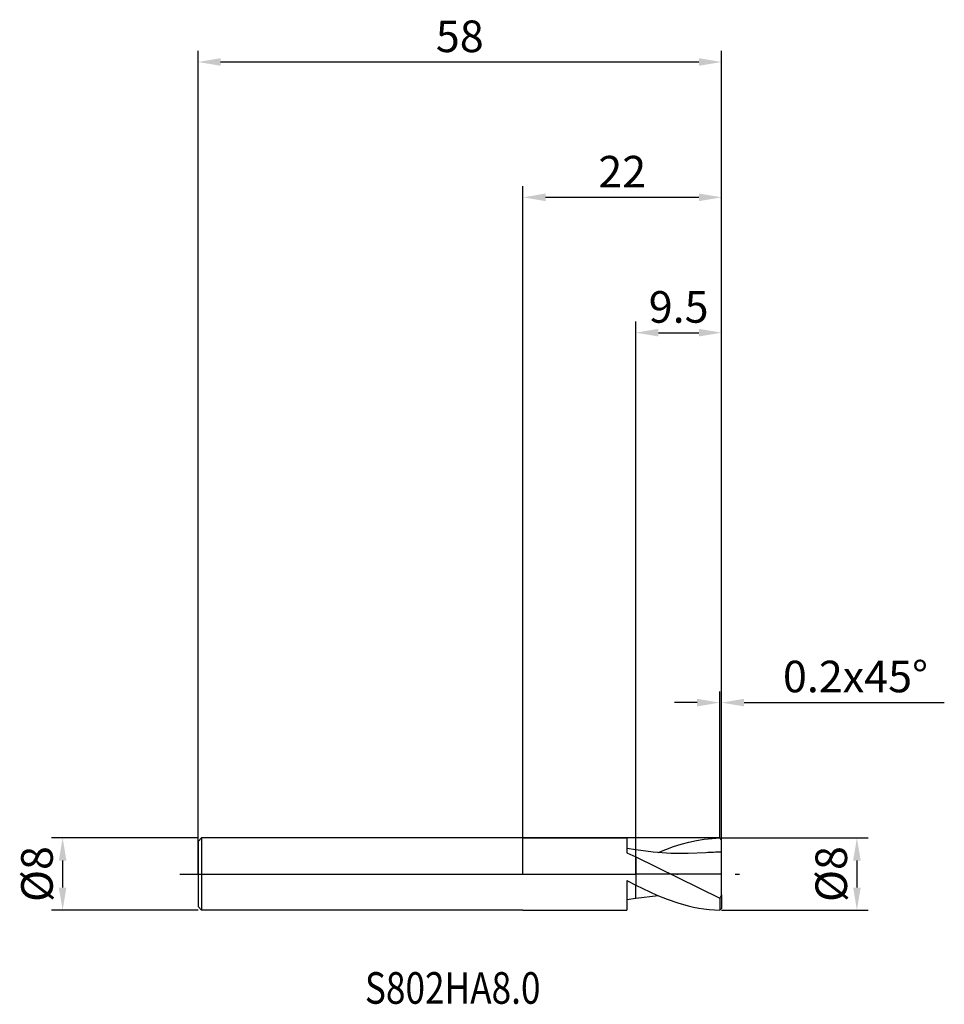
# Model space of a CAD drawing. Units: millimetres. Extents: x -56 to 47, y -14 to 95.
import ezdxf

# ---------------------------------------------------------------- set-up
doc = ezdxf.new("R2010")
doc.units = ezdxf.units.MM
doc.header["$PDMODE"] = 1
doc.linetypes.add('CENTER', pattern=[25.4, 12.7, -6.35, 0, -6.35])
doc.layers.get('DEFPOINTS').update_dxf_attribs({"linetype": 'CONTINUOUS'})
for name, color, linetype in [('1', 4, 'CONTINUOUS'), ('2', 7, 'CONTINUOUS'), ('4', 2, 'CENTER'), ('CUT', 1, 'CONTINUOUS'), ('NOCUT', 7, 'CONTINUOUS'), ('SK1', 4, 'CONTINUOUS'), ('SK2', 7, 'CONTINUOUS'), ('SK4', 2, 'CENTER'), ('SK6', 5, 'CONTINUOUS')]:
    doc.layers.add(name, color=color, linetype=linetype)
doc.styles.add('cesky', font='monos.ttf')
doc.styles.add('SIMPLEX', font='simplex')
doc.dimstyles.get("Standard").update_dxf_attribs({"dimtxt": 3.5, "dimasz": 2.5, "dimexe": 1.25, "dimexo": 0, "dimtad": 1, "dimdsep": 46, "dimtxsty": 'SIMPLEX', "dimcen": 0, "dimazin": 2, "dimtfac": 1, "dimtofl": 0, "dimtmove": 0, "dimatfit": 3, "dimfxl": 1, "dimarcsym": 0})

# ---------------------------------------------------------------- blocks, each defined once
blk = doc.blocks.new('*D0')
at = {"layer": '2', "color": 0, "lineweight": -2}
for p, q in [((22, 4), (38.25, 4)), ((37, 1.5), (37, -1.5)), ((22, -4), (38.25, -4))]:
    blk.add_line(p, q, dxfattribs=at)
at = {"layer": '2', "color": 0}
for points in [[(37.42, 1.5), (36.58, 1.5), (37, 4)], [(36.58, -1.5), (37.42, -1.5), (37, -4)]]:
    blk.add_solid(points, dxfattribs=at)
at = {"layer": 'DEFPOINTS', "color": 0}
for p in [(22, 4), (22, -4), (37, -4)]:
    blk.add_point(p, dxfattribs=at)
at = {"layer": '2', "color": 0, "insert": (34.61, 0), "char_height": 3.5, "attachment_point": 5, "rotation": 90, "style": 'SIMPLEX'}
blk.add_mtext('%%c8', dxfattribs=at)
blk = doc.blocks.new('*D1')
at = {"layer": '2', "color": 0, "lineweight": -2}
for p, q in [((0, 0), (0, 76.25)), ((22, 0), (22, 76.25)), ((2.5, 75), (19.5, 75))]:
    blk.add_line(p, q, dxfattribs=at)
at = {"layer": '2', "color": 0}
for points in [[(2.5, 75.42), (2.5, 74.58), (0, 75)], [(19.5, 74.58), (19.5, 75.42), (22, 75)]]:
    blk.add_solid(points, dxfattribs=at)
at = {"layer": 'DEFPOINTS', "color": 0}
for p in [(22, 75), (0, 0), (22, 0)]:
    blk.add_point(p, dxfattribs=at)
at = {"layer": '2', "color": 0, "insert": (11, 77.39), "char_height": 3.5, "attachment_point": 5, "style": 'SIMPLEX'}
blk.add_mtext('22', dxfattribs=at)
blk = doc.blocks.new('*D2')
at = {"layer": '2', "color": 0, "lineweight": -2}
for p, q in [((12.5, 4), (12.5, 61.25)), ((22, 4), (22, 61.25)), ((15, 60), (19.5, 60))]:
    blk.add_line(p, q, dxfattribs=at)
at = {"layer": '2', "color": 0}
for points in [[(15, 60.42), (15, 59.58), (12.5, 60)], [(19.5, 59.58), (19.5, 60.42), (22, 60)]]:
    blk.add_solid(points, dxfattribs=at)
at = {"layer": 'DEFPOINTS', "color": 0}
for p in [(22, 60), (12.5, 4), (22, 4)]:
    blk.add_point(p, dxfattribs=at)
at = {"layer": '2', "color": 0, "insert": (17.25, 62.4), "char_height": 3.5, "attachment_point": 5, "style": 'SIMPLEX'}
blk.add_mtext('9.5', dxfattribs=at)
blk = doc.blocks.new('*D3')
at = {"layer": 'DEFPOINTS', "color": 0}
for p in [(-36, 4), (-51, -4), (-36, -4)]:
    blk.add_point(p, dxfattribs=at)
at = {"layer": 'SK2', "color": 0, "lineweight": -2}
for p, q in [((-36, 4), (-52.25, 4)), ((-51, 1.5), (-51, -1.5)), ((-36, -4), (-52.25, -4))]:
    blk.add_line(p, q, dxfattribs=at)
at = {"layer": 'SK2', "color": 0}
for points in [[(-50.58, 1.5), (-51.42, 1.5), (-51, 4)], [(-51.42, -1.5), (-50.58, -1.5), (-51, -4)]]:
    blk.add_solid(points, dxfattribs=at)
at = {"layer": 'SK2', "color": 0, "insert": (-53.39, 0), "char_height": 3.5, "attachment_point": 5, "rotation": 90, "style": 'SIMPLEX'}
blk.add_mtext('%%c8', dxfattribs=at)
blk = doc.blocks.new('*D4')
at = {"layer": 'DEFPOINTS', "color": 0}
for p in [(22, 90), (-36, 0), (22, 0)]:
    blk.add_point(p, dxfattribs=at)
at = {"layer": 'SK2', "color": 0, "lineweight": -2}
for p, q in [((-36, 0), (-36, 91.25)), ((22, 0), (22, 91.25)), ((-33.5, 90), (19.5, 90))]:
    blk.add_line(p, q, dxfattribs=at)
at = {"layer": 'SK2', "color": 0}
for points in [[(-33.5, 90.42), (-33.5, 89.58), (-36, 90)], [(19.5, 89.58), (19.5, 90.42), (22, 90)]]:
    blk.add_solid(points, dxfattribs=at)
at = {"layer": 'SK2', "color": 0, "insert": (-7, 92.39), "char_height": 3.5, "attachment_point": 5, "style": 'SIMPLEX'}
blk.add_mtext('58', dxfattribs=at)
blk = doc.blocks.new('*D5')
at = {"layer": '2', "color": 0, "lineweight": -2}
for p, q in [((21.8, 4), (21.8, 20.25)), ((22, 4), (22, 20.25)), ((19.3, 19), (16.8, 19)), ((24.5, 19), (46.68, 19))]:
    blk.add_line(p, q, dxfattribs=at)
at = {"layer": '2', "color": 0}
for points in [[(19.3, 18.58), (19.3, 19.42), (21.8, 19)], [(24.5, 19.42), (24.5, 18.58), (22, 19)]]:
    blk.add_solid(points, dxfattribs=at)
at = {"layer": 'DEFPOINTS', "color": 0}
for p in [(22, 19), (21.8, 4), (22, 4)]:
    blk.add_point(p, dxfattribs=at)
at = {"layer": '2', "color": 0, "insert": (36.84, 21.44), "char_height": 3.5, "attachment_point": 5, "style": 'SIMPLEX'}
blk.add_mtext('0.2x45°', dxfattribs=at)

msp = doc.modelspace()

# ---------------------------------------------------------------- linework, layer by layer
at = {"layer": '1'}
for p, q in [((0, 4), (11.5, 4)), ((11.5, 4), (11.5, 4)), ((11.5, 4), (11.5, 3.879)), ((11.5, 3.879), (11.5, 2.337)), ((16.671, 3.039), (17.526, 3.312)), ((17.526, 3.312), (18.381, 3.543)), ((18.381, 3.543), (19.236, 3.729)), ((19.236, 3.729), (20.09, 3.868)), ((20.09, 3.868), (20.945, 3.958)), ((20.945, 3.958), (21.8, 3.998)), ((22, 3.8), (21.8, 3.998)), ((22, 2.424), (22, 3.8)), ((12.5, 2.673), (11.5, 2.834)), ((11.5, 2.337), (12.5, 1.891)), ((12.5, 1.891), (12.5, 2.673)), ((12.5, 1.891), (12.5, 2.673)), ((14.437, 2.43), (12.5, 2.673)), ((16.374, 2.292), (14.437, 2.43)), ((14.962, 2.382), (15.817, 2.728)), ((15.817, 2.728), (16.671, 3.039)), ((18.31, 2.267), (16.374, 2.292)), ((20.247, 2.356), (18.31, 2.267)), ((22, -2.305), (22, 2.424)), ((12.5, 1.891), (12.5, -1.235)), ((12.5, 1.891), (21.8, -2.672)), ((12.5, 1.891), (12.5, -1.235)), ((11.5, -0.725), (11.5, -4)), ((11.5, -0.725), (12.5, -1.235)), ((12.5, -2.273), (12.5, -1.235)), ((12.5, -1.235), (14.825, -2.324)), ((12.5, -2.273), (12.5, -1.235)), ((11.5, -2.834), (12.5, -2.673)), ((12.5, -2.671), (12.5, -2.273)), ((12.5, -2.671), (12.5, -2.273)), ((12.5, -2.673), (14.962, -2.382)), ((12.5, -2.673), (12.5, -2.671)), ((12.5, -2.673), (12.5, -2.671)), ((12.5, -2.673), (12.5, -2.673)), ((12.5, -2.673), (12.5, -2.673)), ((12.5, -2.673), (12.5, -2.673)), ((12.5, -2.673), (12.5, -2.673)), ((12.5, -2.673), (12.5, -2.673)), ((12.5, -2.673), (12.5, -2.673)), ((12.5, -2.673), (12.5, -2.673)), ((12.5, -2.673), (12.5, -2.673)), ((12.5, -2.673), (12.5, -2.673)), ((12.5, -2.673), (12.5, -2.673)), ((12.5, -2.673), (12.5, -2.673)), ((12.5, -2.673), (12.5, -2.673)), ((12.5, -2.673), (12.5, -2.673)), ((12.5, -2.673), (12.5, -2.673)), ((12.5, -2.673), (12.5, -2.673)), ((12.5, -2.673), (12.5, -2.673)), ((12.5, -2.673), (12.5, -2.673)), ((12.5, -2.673), (12.5, -2.673)), ((14.825, -2.324), (15.987, -2.793)), ((15.987, -2.793), (17.15, -3.197)), ((17.15, -3.197), (18.312, -3.526)), ((22, -2.305), (21.8, -2.672)), ((21.8, -2.672), (21.8, -3.998)), ((22, -2.305), (22, -3.8)), ((0, -4), (11.5, -4)), ((18.312, -3.526), (18.894, -3.66)), ((18.894, -3.66), (19.475, -3.772)), ((19.475, -3.772), (20.056, -3.863)), ((20.056, -3.863), (20.637, -3.931)), ((20.637, -3.931), (21.219, -3.976)), ((21.219, -3.976), (21.8, -3.998)), ((22, -3.8), (21.8, -3.998))]:
    msp.add_line(p, q, dxfattribs=at)
msp.add_arc((22.054, -21.615), 24.039, 90.12789, 94.30995, dxfattribs=at)
at = {"layer": '4'}
msp.add_line((-2, 0), (24, 0), dxfattribs=at)
at = {"layer": 'CUT'}
for p, q in [((21.8, 4), (12.5, 4)), ((12.5, 0), (12.5, 4)), ((22, 3.8), (21.8, 4)), ((22, 0), (22, 3.8)), ((22, 0), (12.5, 0))]:
    msp.add_line(p, q, dxfattribs=at)
at = {"layer": 'NOCUT'}
for p, q in [((-35.6, 4), (-36, 3.6)), ((-36, 3.6), (-36, 0)), ((11.5, 4), (-35.6, 4)), ((12.5, 4), (11.5, 4)), ((12.5, 0), (12.5, 4)), ((-36, 0), (12.5, 0))]:
    msp.add_line(p, q, dxfattribs=at)
at = {"layer": 'SK1'}
for p, q in [((-35.6, 4), (-36, 3.6)), ((-36, 3.6), (-36, 3.596)), ((-36, 3.596), (-36, 3.277)), ((-36, 3.277), (-36, -3.6)), ((0, 4), (-35.6, 4)), ((-35.6, 4), (-35.6, -4)), ((-35.6, -4), (-36, -3.6)), ((0, -4), (-35.6, -4))]:
    msp.add_line(p, q, dxfattribs=at)
at = {"layer": 'SK4'}
for p, q in [((-38, 0), (0, 0)), ((-2, 0), (24, 0))]:
    msp.add_line(p, q, dxfattribs=at)

# ---------------------------------------------------------------- texts
at = {"layer": 'SK6', "insert": (-17.51, -14.374), "char_height": 3.5, "attachment_point": 7, "line_spacing_factor": 0.843373, "style": 'cesky'}
msp.add_mtext('{\\W0.8173;S802HA8.0}', dxfattribs=at)

# ---------------------------------------------------------------- dimensions: what is measured, and where the dimension line sits
at = {"layer": '2'}
for base, p1, p2, picture, middle in [((22, 75), (0, 0), (22, 0), '*D1', (11, 77.391)), ((22, 60), (12.5, 4), (22, 4), '*D2', (17.25, 62.398))]:
    dim = msp.add_linear_dim(base=base, p1=p1, p2=p2, dimstyle='STANDARD', dxfattribs=at)
    dim.commit()
    dim.dimension.update_dxf_attribs({"geometry": picture, "text_midpoint": middle})
dim = msp.add_linear_dim(base=(22, 19), p1=(21.8, 4), p2=(22, 4), text='0.2x45°', dimstyle='STANDARD', dxfattribs=at)
dim.commit()
dim.dimension.update_dxf_attribs({"geometry": '*D5', "text_midpoint": (36.84, 21.438)})
dim = msp.add_linear_dim(base=(37, -4), p1=(22, 4), p2=(22, -4), angle=90, text='%%c<>', dimstyle='STANDARD', dxfattribs=at)
dim.commit()
dim.dimension.update_dxf_attribs({"geometry": '*D0', "text_midpoint": (34.609, 0)})
at = {"layer": 'SK2'}
dim = msp.add_linear_dim(base=(22, 90), p1=(-36, 0), p2=(22, 0), dimstyle='STANDARD', dxfattribs=at)
dim.commit()
dim.dimension.update_dxf_attribs({"geometry": '*D4', "text_midpoint": (-7, 92.391)})
dim = msp.add_linear_dim(base=(-51, -4), p1=(-36, 4), p2=(-36, -4), angle=90, text='%%c<>', dimstyle='STANDARD', dxfattribs=at)
dim.commit()
dim.dimension.update_dxf_attribs({"geometry": '*D3', "text_midpoint": (-53.391, 0)})

doc.saveas('drawing.dxf')
